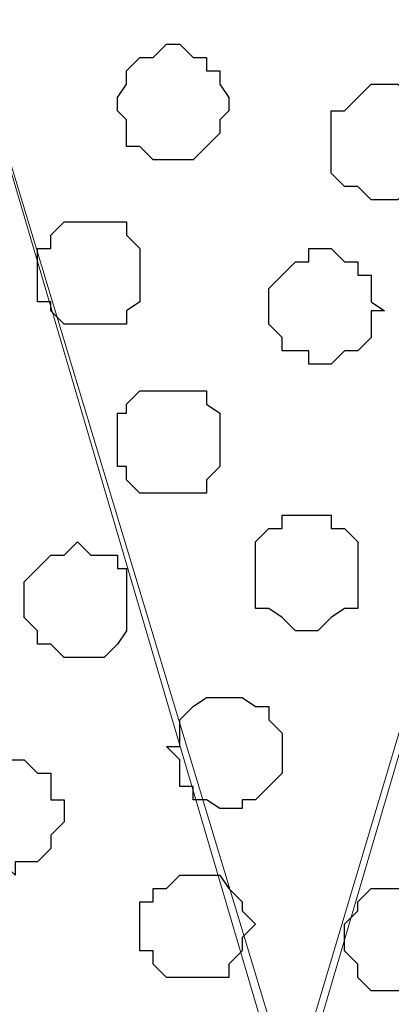
# Model space of a CAD drawing. Units: centimetres. Extents: x -8.5 to 9.4, y -10.9 to 13.4.
# Drawn here: x -2.9 to -2.8, y -1.7 to -1.2 of the extents above; entities that cross this region are included whole.
import ezdxf

# ---------------------------------------------------------------- set-up
doc = ezdxf.new("R2010")
doc.units = ezdxf.units.CM
doc.header["$MEASUREMENT"] = 0
doc.layers.add('Layer 1', color=7, linetype='Continuous')

msp = doc.modelspace()

# ---------------------------------------------------------------- linework, layer by layer
at = {"layer": 'Layer 1', "lineweight": 9}
for points, knots in [([(-5.86176, -0.39017), (-5.86176, -0.39017), (9.41211, -0.42192), (9.41211, -0.42192), (9.41211, -0.42192), (9.41211, -0.42192), (9.41211, -1.90994), (9.41211, -1.90994), (9.41211, -1.90994), (9.41211, -1.90994), (-5.83636, -1.90994), (-5.83636, -1.90994), (-5.83636, -1.90994), (-5.83636, -1.90994), (-5.86176, -0.39017), (-5.86176, -0.39017)], [0, 0, 0, 0, 0.25, 0.25, 0.25, 0.25, 0.5, 0.5, 0.5, 0.5, 0.75, 0.75, 0.75, 0.75, 1, 1, 1, 1]), ([(-2.80952, -1.71097), (-2.80952, -1.71097), (-2.50049, -0.65899), (-2.50049, -0.65899), (-2.50049, -0.65899), (-2.50049, -0.65899), (-2.49414, -0.63359), (-2.49414, -0.63359), (-2.49414, -0.63359), (-2.49414, -0.63359), (-2.49414, -0.61666), (-2.49414, -0.61666), (-2.49414, -0.61666), (-2.49414, -0.61666), (-2.50049, -0.60396), (-2.50049, -0.60396), (-2.50049, -0.60396), (-2.50049, -0.60396), (-2.51319, -0.58491), (-2.51319, -0.58491), (-2.51319, -0.58491), (-2.51319, -0.58491), (-2.54282, -0.55527), (-2.54282, -0.55527), (-2.54282, -0.55527), (-2.54282, -0.55527), (-2.58516, -0.53622), (-2.58516, -0.53622), (-2.58516, -0.53622), (-2.58516, -0.53622), (-2.63384, -0.51929), (-2.63384, -0.51929), (-2.63384, -0.51929), (-2.63384, -0.51929), (-2.68887, -0.50659), (-2.68887, -0.50659), (-2.68887, -0.50659), (-2.68887, -0.50659), (-2.75026, -0.49389), (-2.75026, -0.49389), (-2.75026, -0.49389), (-2.75026, -0.49389), (-2.87726, -0.49389), (-2.87726, -0.49389), (-2.87726, -0.49389), (-2.87726, -0.49389), (-2.93864, -0.50659), (-2.93864, -0.50659), (-2.93864, -0.50659), (-2.93864, -0.50659), (-2.99156, -0.51929), (-2.99156, -0.51929), (-2.99156, -0.51929), (-2.99156, -0.51929), (-3.04024, -0.53622), (-3.04024, -0.53622), (-3.04024, -0.53622), (-3.04024, -0.53622), (-3.08257, -0.55527), (-3.08257, -0.55527), (-3.08257, -0.55527), (-3.08257, -0.55527), (-3.11432, -0.58491), (-3.11432, -0.58491), (-3.11432, -0.58491), (-3.11432, -0.58491), (-3.12067, -0.60396), (-3.12067, -0.60396), (-3.12067, -0.60396), (-3.12067, -0.60396), (-3.12702, -0.61666), (-3.12702, -0.61666), (-3.12702, -0.61666), (-3.12702, -0.61666), (-3.12702, -0.65899), (-3.12702, -0.65899), (-3.12702, -0.65899), (-3.12702, -0.65899), (-2.80952, -1.71097), (-2.80952, -1.71097)], [0, 0, 0, 0, 0.05, 0.05, 0.05, 0.05, 0.1, 0.1, 0.1, 0.1, 0.15, 0.15, 0.15, 0.15, 0.2, 0.2, 0.2, 0.2, 0.25, 0.25, 0.25, 0.25, 0.3, 0.3, 0.3, 0.3, 0.35, 0.35, 0.35, 0.35, 0.4, 0.4, 0.4, 0.4, 0.45, 0.45, 0.45, 0.45, 0.5, 0.5, 0.5, 0.5, 0.55, 0.55, 0.55, 0.55, 0.6, 0.6, 0.6, 0.6, 0.65, 0.65, 0.65, 0.65, 0.7, 0.7, 0.7, 0.7, 0.75, 0.75, 0.75, 0.75, 0.8, 0.8, 0.8, 0.8, 0.85, 0.85, 0.85, 0.85, 0.9, 0.9, 0.9, 0.9, 0.95, 0.95, 0.95, 0.95, 1, 1, 1, 1]), ([(-2.22744, -1.79564), (-2.22744, -1.79564), (-2.26342, -1.81892), (-2.26342, -1.81892), (-2.26342, -1.81892), (-2.26342, -1.81892), (-2.31846, -1.83797), (-2.31846, -1.83797), (-2.31846, -1.83797), (-2.31846, -1.83797), (-2.37349, -1.85067), (-2.37349, -1.85067), (-2.37349, -1.85067), (-2.37349, -1.85067), (-2.43276, -1.85491), (-2.43276, -1.85491), (-2.43276, -1.85491), (-2.43276, -1.85491), (-2.49414, -1.86126), (-2.49414, -1.86126), (-2.49414, -1.86126), (-2.49414, -1.86126), (-2.56187, -1.85491), (-2.56187, -1.85491), (-2.56187, -1.85491), (-2.56187, -1.85491), (-2.62114, -1.85067), (-2.62114, -1.85067), (-2.62114, -1.85067), (-2.62114, -1.85067), (-2.67617, -1.83797), (-2.67617, -1.83797), (-2.67617, -1.83797), (-2.67617, -1.83797), (-2.72486, -1.81892), (-2.72486, -1.81892), (-2.72486, -1.81892), (-2.72486, -1.81892), (-2.76719, -1.79564), (-2.76719, -1.79564), (-2.76719, -1.79564), (-2.76719, -1.79564), (-2.79259, -1.77024), (-2.79259, -1.77024), (-2.79259, -1.77024), (-2.79259, -1.77024), (-2.80317, -1.75331), (-2.80317, -1.75331), (-2.80317, -1.75331), (-2.80317, -1.75331), (-2.80952, -1.73426), (-2.80952, -1.73426), (-2.80952, -1.73426), (-2.80952, -1.73426), (-2.80952, -1.69827), (-2.80952, -1.69827), (-2.80952, -1.69827), (-2.80952, -1.69827), (-2.49414, -0.63994), (-2.49414, -0.63994), (-2.49414, -0.63994), (-2.31594, -1.23794), (-2.22744, -1.53491)], [0.25, 0.25, 0.25, 0.25, 0.3, 0.3, 0.3, 0.3, 0.35, 0.35, 0.35, 0.35, 0.4, 0.4, 0.4, 0.4, 0.45, 0.45, 0.45, 0.45, 0.5, 0.5, 0.5, 0.5, 0.55, 0.55, 0.55, 0.55, 0.6, 0.6, 0.6, 0.6, 0.65, 0.65, 0.65, 0.65, 0.7, 0.7, 0.7, 0.7, 0.75, 0.75, 0.75, 0.75, 0.8, 0.8, 0.8, 0.8, 0.85, 0.85, 0.85, 0.85, 0.9, 0.9, 0.9, 0.9, 0.95, 0.95, 0.95, 0.95, 1, 1, 1, 1.0375845, 1.0375845, 1.0375845, 1.0375845]), ([(-3.12702, -0.64629), (-3.12702, -0.64629), (-2.81587, -1.70462), (-2.81587, -1.70462), (-2.81587, -1.70462), (-2.81587, -1.70462), (-2.80952, -1.72156), (-2.80952, -1.72156), (-2.80952, -1.72156), (-2.80952, -1.72156), (-2.81587, -1.74061), (-2.81587, -1.74061), (-2.81587, -1.74061), (-2.81587, -1.74061), (-2.82222, -1.75754), (-2.82222, -1.75754), (-2.82222, -1.75754), (-2.82222, -1.75754), (-2.82857, -1.77024), (-2.82857, -1.77024), (-2.82857, -1.77024), (-2.82857, -1.77024), (-2.85821, -1.80199), (-2.85821, -1.80199), (-2.85821, -1.80199), (-2.85821, -1.80199), (-2.90054, -1.81892), (-2.90054, -1.81892), (-2.90054, -1.81892), (-2.90054, -1.81892), (-2.94922, -1.83797), (-2.94922, -1.83797), (-2.94922, -1.83797), (-2.94922, -1.83797), (-3.00426, -1.85067), (-3.00426, -1.85067), (-3.00426, -1.85067), (-3.00426, -1.85067), (-3.06564, -1.86126), (-3.06564, -1.86126), (-3.06564, -1.86126), (-3.06564, -1.86126), (-3.19264, -1.86126), (-3.19264, -1.86126), (-3.19264, -1.86126), (-3.19264, -1.86126), (-3.25402, -1.85067), (-3.25402, -1.85067), (-3.25402, -1.85067), (-3.25402, -1.85067), (-3.31541, -1.83797), (-3.31541, -1.83797), (-3.31541, -1.83797), (-3.31541, -1.83797), (-3.36409, -1.81892), (-3.36409, -1.81892), (-3.36409, -1.81892), (-3.36409, -1.81892), (-3.40007, -1.80199), (-3.40007, -1.80199), (-3.40007, -1.80199), (-3.40007, -1.80199), (-3.42971, -1.77024), (-3.42971, -1.77024), (-3.42971, -1.77024), (-3.42971, -1.77024), (-3.43606, -1.75754), (-3.43606, -1.75754), (-3.43606, -1.75754), (-3.43606, -1.75754), (-3.44241, -1.74061), (-3.44241, -1.74061), (-3.44241, -1.74061), (-3.44241, -1.74061), (-3.44241, -1.70462), (-3.44241, -1.70462), (-3.44241, -1.70462), (-3.44241, -1.70462), (-3.12702, -0.64629), (-3.12702, -0.64629)], [0, 0, 0, 0, 0.05, 0.05, 0.05, 0.05, 0.1, 0.1, 0.1, 0.1, 0.15, 0.15, 0.15, 0.15, 0.2, 0.2, 0.2, 0.2, 0.25, 0.25, 0.25, 0.25, 0.3, 0.3, 0.3, 0.3, 0.35, 0.35, 0.35, 0.35, 0.4, 0.4, 0.4, 0.4, 0.45, 0.45, 0.45, 0.45, 0.5, 0.5, 0.5, 0.5, 0.55, 0.55, 0.55, 0.55, 0.6, 0.6, 0.6, 0.6, 0.65, 0.65, 0.65, 0.65, 0.7, 0.7, 0.7, 0.7, 0.75, 0.75, 0.75, 0.75, 0.8, 0.8, 0.8, 0.8, 0.85, 0.85, 0.85, 0.85, 0.9, 0.9, 0.9, 0.9, 0.95, 0.95, 0.95, 0.95, 1, 1, 1, 1])]:
    msp.add_open_spline(points, degree=3, knots=knots, dxfattribs=at)
at = {"layer": 'Layer 1', "color": 253}
for points, knots in [([(-2.87091, -1.26012), (-2.87091, -1.26012), (-2.85821, -1.26012), (-2.85821, -1.26012), (-2.85821, -1.26012), (-2.85821, -1.26012), (-2.84551, -1.24742), (-2.84551, -1.24742), (-2.84551, -1.24742), (-2.84551, -1.24742), (-2.84551, -1.24107), (-2.84551, -1.24107), (-2.84551, -1.24107), (-2.84551, -1.24107), (-2.84127, -1.23684), (-2.84127, -1.23684), (-2.84127, -1.23684), (-2.84127, -1.23684), (-2.84127, -1.23049), (-2.84127, -1.23049), (-2.84127, -1.23049), (-2.84127, -1.23049), (-2.84551, -1.22414), (-2.84551, -1.22414), (-2.84551, -1.22414), (-2.84551, -1.22414), (-2.84551, -1.21779), (-2.84551, -1.21779), (-2.84551, -1.21779), (-2.84551, -1.21779), (-2.85186, -1.21779), (-2.85186, -1.21779), (-2.85186, -1.21779), (-2.85186, -1.21779), (-2.85186, -1.21144), (-2.85186, -1.21144), (-2.85186, -1.21144), (-2.85186, -1.21144), (-2.85821, -1.21144), (-2.85821, -1.21144), (-2.85821, -1.21144), (-2.85821, -1.21144), (-2.86456, -1.20509), (-2.86456, -1.20509), (-2.86456, -1.20509), (-2.86456, -1.20509), (-2.87091, -1.20509), (-2.87091, -1.20509), (-2.87091, -1.20509), (-2.87091, -1.20509), (-2.87726, -1.21144), (-2.87726, -1.21144), (-2.87726, -1.21144), (-2.87726, -1.21144), (-2.88361, -1.21144), (-2.88361, -1.21144), (-2.88361, -1.21144), (-2.88361, -1.21144), (-2.88996, -1.21779), (-2.88996, -1.21779), (-2.88996, -1.21779), (-2.88996, -1.21779), (-2.88996, -1.22414), (-2.88996, -1.22414), (-2.88996, -1.22414), (-2.88996, -1.22414), (-2.89419, -1.23049), (-2.89419, -1.23049), (-2.89419, -1.23049), (-2.89419, -1.23049), (-2.89419, -1.23684), (-2.89419, -1.23684), (-2.89419, -1.23684), (-2.89419, -1.23684), (-2.88996, -1.24107), (-2.88996, -1.24107), (-2.88996, -1.24107), (-2.88996, -1.24107), (-2.88996, -1.25377), (-2.88996, -1.25377), (-2.88996, -1.25377), (-2.88996, -1.25377), (-2.88361, -1.25377), (-2.88361, -1.25377), (-2.88361, -1.25377), (-2.88361, -1.25377), (-2.87726, -1.26012), (-2.87726, -1.26012), (-2.87726, -1.26012), (-2.87726, -1.26012), (-2.87091, -1.26012), (-2.87091, -1.26012)], [0, 0, 0, 0, 0.043478, 0.043478, 0.043478, 0.043478, 0.086957, 0.086957, 0.086957, 0.086957, 0.130435, 0.130435, 0.130435, 0.130435, 0.173913, 0.173913, 0.173913, 0.173913, 0.217391, 0.217391, 0.217391, 0.217391, 0.26087, 0.26087, 0.26087, 0.26087, 0.304348, 0.304348, 0.304348, 0.304348, 0.347826, 0.347826, 0.347826, 0.347826, 0.391304, 0.391304, 0.391304, 0.391304, 0.434783, 0.434783, 0.434783, 0.434783, 0.478261, 0.478261, 0.478261, 0.478261, 0.521739, 0.521739, 0.521739, 0.521739, 0.565217, 0.565217, 0.565217, 0.565217, 0.608696, 0.608696, 0.608696, 0.608696, 0.652174, 0.652174, 0.652174, 0.652174, 0.695652, 0.695652, 0.695652, 0.695652, 0.73913, 0.73913, 0.73913, 0.73913, 0.782609, 0.782609, 0.782609, 0.782609, 0.826087, 0.826087, 0.826087, 0.826087, 0.869565, 0.869565, 0.869565, 0.869565, 0.913043, 0.913043, 0.913043, 0.913043, 0.956522, 0.956522, 0.956522, 0.956522, 1, 1, 1, 1]), ([(-2.76719, -1.27917), (-2.76719, -1.27917), (-2.76084, -1.27917), (-2.76084, -1.27917), (-2.76084, -1.27917), (-2.76084, -1.27917), (-2.75449, -1.27282), (-2.75449, -1.27282), (-2.75449, -1.27282), (-2.75449, -1.27282), (-2.75026, -1.27282), (-2.75026, -1.27282), (-2.75026, -1.27282), (-2.75026, -1.27282), (-2.75026, -1.26647), (-2.75026, -1.26647), (-2.75026, -1.26647), (-2.75026, -1.26647), (-2.74391, -1.26012), (-2.74391, -1.26012), (-2.74391, -1.26012), (-2.74391, -1.26012), (-2.74391, -1.24107), (-2.74391, -1.24107), (-2.74391, -1.24107), (-2.74391, -1.24107), (-2.75026, -1.23684), (-2.75026, -1.23684), (-2.75026, -1.23684), (-2.75026, -1.23684), (-2.75449, -1.23049), (-2.75449, -1.23049), (-2.75449, -1.23049), (-2.75449, -1.23049), (-2.76084, -1.22414), (-2.76084, -1.22414), (-2.76084, -1.22414), (-2.76084, -1.22414), (-2.77354, -1.22414), (-2.77354, -1.22414), (-2.77354, -1.22414), (-2.77354, -1.22414), (-2.77989, -1.23049), (-2.77989, -1.23049), (-2.77989, -1.23049), (-2.77989, -1.23049), (-2.78624, -1.23684), (-2.78624, -1.23684), (-2.78624, -1.23684), (-2.78624, -1.23684), (-2.79259, -1.23684), (-2.79259, -1.23684), (-2.79259, -1.23684), (-2.79259, -1.23684), (-2.79259, -1.26647), (-2.79259, -1.26647), (-2.79259, -1.26647), (-2.79259, -1.26647), (-2.78624, -1.27282), (-2.78624, -1.27282), (-2.78624, -1.27282), (-2.78624, -1.27282), (-2.77989, -1.27282), (-2.77989, -1.27282), (-2.77989, -1.27282), (-2.77989, -1.27282), (-2.77354, -1.27917), (-2.77354, -1.27917), (-2.77354, -1.27917), (-2.77354, -1.27917), (-2.76719, -1.27917), (-2.76719, -1.27917)], [0, 0, 0, 0, 0.055556, 0.055556, 0.055556, 0.055556, 0.111111, 0.111111, 0.111111, 0.111111, 0.166667, 0.166667, 0.166667, 0.166667, 0.222222, 0.222222, 0.222222, 0.222222, 0.277778, 0.277778, 0.277778, 0.277778, 0.333333, 0.333333, 0.333333, 0.333333, 0.388889, 0.388889, 0.388889, 0.388889, 0.444444, 0.444444, 0.444444, 0.444444, 0.5, 0.5, 0.5, 0.5, 0.555556, 0.555556, 0.555556, 0.555556, 0.611111, 0.611111, 0.611111, 0.611111, 0.666667, 0.666667, 0.666667, 0.666667, 0.722222, 0.722222, 0.722222, 0.722222, 0.777778, 0.777778, 0.777778, 0.777778, 0.833333, 0.833333, 0.833333, 0.833333, 0.888889, 0.888889, 0.888889, 0.888889, 0.944444, 0.944444, 0.944444, 0.944444, 1, 1, 1, 1]), ([(-2.90689, -1.33844), (-2.90689, -1.33844), (-2.88996, -1.33844), (-2.88996, -1.33844), (-2.88996, -1.33844), (-2.88996, -1.33844), (-2.88996, -1.33209), (-2.88996, -1.33209), (-2.88996, -1.33209), (-2.88996, -1.33209), (-2.88361, -1.32786), (-2.88361, -1.32786), (-2.88361, -1.32786), (-2.88361, -1.32786), (-2.88361, -1.30246), (-2.88361, -1.30246), (-2.88361, -1.30246), (-2.88361, -1.30246), (-2.88996, -1.29611), (-2.88996, -1.29611), (-2.88996, -1.29611), (-2.88996, -1.29611), (-2.88996, -1.28976), (-2.88996, -1.28976), (-2.88996, -1.28976), (-2.88996, -1.28976), (-2.91959, -1.28976), (-2.91959, -1.28976), (-2.91959, -1.28976), (-2.91959, -1.28976), (-2.92594, -1.29611), (-2.92594, -1.29611), (-2.92594, -1.29611), (-2.92594, -1.29611), (-2.92594, -1.30246), (-2.92594, -1.30246), (-2.92594, -1.30246), (-2.92594, -1.30246), (-2.93229, -1.30246), (-2.93229, -1.30246), (-2.93229, -1.30246), (-2.93229, -1.30246), (-2.93229, -1.32786), (-2.93229, -1.32786), (-2.93229, -1.32786), (-2.93229, -1.32786), (-2.92594, -1.32786), (-2.92594, -1.32786), (-2.92594, -1.32786), (-2.92594, -1.32786), (-2.92594, -1.33209), (-2.92594, -1.33209), (-2.92594, -1.33209), (-2.92594, -1.33209), (-2.91959, -1.33844), (-2.91959, -1.33844), (-2.91959, -1.33844), (-2.91959, -1.33844), (-2.90689, -1.33844), (-2.90689, -1.33844)], [0, 0, 0, 0, 0.066667, 0.066667, 0.066667, 0.066667, 0.133333, 0.133333, 0.133333, 0.133333, 0.2, 0.2, 0.2, 0.2, 0.266667, 0.266667, 0.266667, 0.266667, 0.333333, 0.333333, 0.333333, 0.333333, 0.4, 0.4, 0.4, 0.4, 0.466667, 0.466667, 0.466667, 0.466667, 0.533333, 0.533333, 0.533333, 0.533333, 0.6, 0.6, 0.6, 0.6, 0.666667, 0.666667, 0.666667, 0.666667, 0.733333, 0.733333, 0.733333, 0.733333, 0.8, 0.8, 0.8, 0.8, 0.866667, 0.866667, 0.866667, 0.866667, 0.933333, 0.933333, 0.933333, 0.933333, 1, 1, 1, 1]), ([(-2.79894, -1.35749), (-2.79894, -1.35749), (-2.79259, -1.35749), (-2.79259, -1.35749), (-2.79259, -1.35749), (-2.79259, -1.35749), (-2.78624, -1.35114), (-2.78624, -1.35114), (-2.78624, -1.35114), (-2.78624, -1.35114), (-2.77989, -1.35114), (-2.77989, -1.35114), (-2.77989, -1.35114), (-2.77989, -1.35114), (-2.77354, -1.34479), (-2.77354, -1.34479), (-2.77354, -1.34479), (-2.77354, -1.34479), (-2.77354, -1.33209), (-2.77354, -1.33209), (-2.77354, -1.33209), (-2.77354, -1.33209), (-2.76719, -1.33209), (-2.76719, -1.33209), (-2.76719, -1.33209), (-2.76719, -1.33209), (-2.77354, -1.32786), (-2.77354, -1.32786), (-2.77354, -1.32786), (-2.77354, -1.32786), (-2.77354, -1.31516), (-2.77354, -1.31516), (-2.77354, -1.31516), (-2.77354, -1.31516), (-2.77989, -1.31516), (-2.77989, -1.31516), (-2.77989, -1.31516), (-2.77989, -1.31516), (-2.77989, -1.30881), (-2.77989, -1.30881), (-2.77989, -1.30881), (-2.77989, -1.30881), (-2.78624, -1.30881), (-2.78624, -1.30881), (-2.78624, -1.30881), (-2.78624, -1.30881), (-2.79259, -1.30246), (-2.79259, -1.30246), (-2.79259, -1.30246), (-2.79259, -1.30246), (-2.80317, -1.30246), (-2.80317, -1.30246), (-2.80317, -1.30246), (-2.80317, -1.30246), (-2.80317, -1.30881), (-2.80317, -1.30881), (-2.80317, -1.30881), (-2.80317, -1.30881), (-2.80952, -1.30881), (-2.80952, -1.30881), (-2.80952, -1.30881), (-2.80952, -1.30881), (-2.81587, -1.31516), (-2.81587, -1.31516), (-2.81587, -1.31516), (-2.81587, -1.31516), (-2.82222, -1.32151), (-2.82222, -1.32151), (-2.82222, -1.32151), (-2.82222, -1.32151), (-2.82222, -1.33844), (-2.82222, -1.33844), (-2.82222, -1.33844), (-2.82222, -1.33844), (-2.81587, -1.34479), (-2.81587, -1.34479), (-2.81587, -1.34479), (-2.81587, -1.34479), (-2.81587, -1.35114), (-2.81587, -1.35114), (-2.81587, -1.35114), (-2.81587, -1.35114), (-2.80317, -1.35114), (-2.80317, -1.35114), (-2.80317, -1.35114), (-2.80317, -1.35114), (-2.80317, -1.35749), (-2.80317, -1.35749), (-2.80317, -1.35749), (-2.80317, -1.35749), (-2.79894, -1.35749), (-2.79894, -1.35749)], [0, 0, 0, 0, 0.043478, 0.043478, 0.043478, 0.043478, 0.086957, 0.086957, 0.086957, 0.086957, 0.130435, 0.130435, 0.130435, 0.130435, 0.173913, 0.173913, 0.173913, 0.173913, 0.217391, 0.217391, 0.217391, 0.217391, 0.26087, 0.26087, 0.26087, 0.26087, 0.304348, 0.304348, 0.304348, 0.304348, 0.347826, 0.347826, 0.347826, 0.347826, 0.391304, 0.391304, 0.391304, 0.391304, 0.434783, 0.434783, 0.434783, 0.434783, 0.478261, 0.478261, 0.478261, 0.478261, 0.521739, 0.521739, 0.521739, 0.521739, 0.565217, 0.565217, 0.565217, 0.565217, 0.608696, 0.608696, 0.608696, 0.608696, 0.652174, 0.652174, 0.652174, 0.652174, 0.695652, 0.695652, 0.695652, 0.695652, 0.73913, 0.73913, 0.73913, 0.73913, 0.782609, 0.782609, 0.782609, 0.782609, 0.826087, 0.826087, 0.826087, 0.826087, 0.869565, 0.869565, 0.869565, 0.869565, 0.913043, 0.913043, 0.913043, 0.913043, 0.956522, 0.956522, 0.956522, 0.956522, 1, 1, 1, 1]), ([(-2.87091, -1.41887), (-2.87091, -1.41887), (-2.85186, -1.41887), (-2.85186, -1.41887), (-2.85186, -1.41887), (-2.85186, -1.41887), (-2.85186, -1.41252), (-2.85186, -1.41252), (-2.85186, -1.41252), (-2.85186, -1.41252), (-2.84551, -1.40617), (-2.84551, -1.40617), (-2.84551, -1.40617), (-2.84551, -1.40617), (-2.84551, -1.38077), (-2.84551, -1.38077), (-2.84551, -1.38077), (-2.84551, -1.38077), (-2.85186, -1.37654), (-2.85186, -1.37654), (-2.85186, -1.37654), (-2.85186, -1.37654), (-2.85186, -1.37019), (-2.85186, -1.37019), (-2.85186, -1.37019), (-2.85186, -1.37019), (-2.88361, -1.37019), (-2.88361, -1.37019), (-2.88361, -1.37019), (-2.88361, -1.37019), (-2.88996, -1.37654), (-2.88996, -1.37654), (-2.88996, -1.37654), (-2.88996, -1.37654), (-2.88996, -1.38077), (-2.88996, -1.38077), (-2.88996, -1.38077), (-2.88996, -1.38077), (-2.89419, -1.38077), (-2.89419, -1.38077), (-2.89419, -1.38077), (-2.89419, -1.38077), (-2.89419, -1.40617), (-2.89419, -1.40617), (-2.89419, -1.40617), (-2.89419, -1.40617), (-2.88996, -1.40617), (-2.88996, -1.40617), (-2.88996, -1.40617), (-2.88996, -1.40617), (-2.88996, -1.41252), (-2.88996, -1.41252), (-2.88996, -1.41252), (-2.88996, -1.41252), (-2.88361, -1.41887), (-2.88361, -1.41887), (-2.88361, -1.41887), (-2.88361, -1.41887), (-2.87091, -1.41887), (-2.87091, -1.41887)], [0, 0, 0, 0, 0.066667, 0.066667, 0.066667, 0.066667, 0.133333, 0.133333, 0.133333, 0.133333, 0.2, 0.2, 0.2, 0.2, 0.266667, 0.266667, 0.266667, 0.266667, 0.333333, 0.333333, 0.333333, 0.333333, 0.4, 0.4, 0.4, 0.4, 0.466667, 0.466667, 0.466667, 0.466667, 0.533333, 0.533333, 0.533333, 0.533333, 0.6, 0.6, 0.6, 0.6, 0.666667, 0.666667, 0.666667, 0.666667, 0.733333, 0.733333, 0.733333, 0.733333, 0.8, 0.8, 0.8, 0.8, 0.866667, 0.866667, 0.866667, 0.866667, 0.933333, 0.933333, 0.933333, 0.933333, 1, 1, 1, 1]), ([(-2.80317, -1.48449), (-2.80317, -1.48449), (-2.79894, -1.48449), (-2.79894, -1.48449), (-2.79894, -1.48449), (-2.79894, -1.48449), (-2.79259, -1.47814), (-2.79259, -1.47814), (-2.79259, -1.47814), (-2.79259, -1.47814), (-2.78624, -1.47391), (-2.78624, -1.47391), (-2.78624, -1.47391), (-2.78624, -1.47391), (-2.77989, -1.47391), (-2.77989, -1.47391), (-2.77989, -1.47391), (-2.77989, -1.47391), (-2.77989, -1.44216), (-2.77989, -1.44216), (-2.77989, -1.44216), (-2.77989, -1.44216), (-2.78624, -1.43581), (-2.78624, -1.43581), (-2.78624, -1.43581), (-2.78624, -1.43581), (-2.79259, -1.43581), (-2.79259, -1.43581), (-2.79259, -1.43581), (-2.79259, -1.43581), (-2.79259, -1.42946), (-2.79259, -1.42946), (-2.79259, -1.42946), (-2.79259, -1.42946), (-2.81587, -1.42946), (-2.81587, -1.42946), (-2.81587, -1.42946), (-2.81587, -1.42946), (-2.81587, -1.43581), (-2.81587, -1.43581), (-2.81587, -1.43581), (-2.81587, -1.43581), (-2.82222, -1.43581), (-2.82222, -1.43581), (-2.82222, -1.43581), (-2.82222, -1.43581), (-2.82857, -1.44216), (-2.82857, -1.44216), (-2.82857, -1.44216), (-2.82857, -1.44216), (-2.82857, -1.47391), (-2.82857, -1.47391), (-2.82857, -1.47391), (-2.82857, -1.47391), (-2.82222, -1.47391), (-2.82222, -1.47391), (-2.82222, -1.47391), (-2.82222, -1.47391), (-2.81587, -1.47814), (-2.81587, -1.47814), (-2.81587, -1.47814), (-2.81587, -1.47814), (-2.80952, -1.48449), (-2.80952, -1.48449), (-2.80952, -1.48449), (-2.80952, -1.48449), (-2.80317, -1.48449), (-2.80317, -1.48449)], [0, 0, 0, 0, 0.058824, 0.058824, 0.058824, 0.058824, 0.117647, 0.117647, 0.117647, 0.117647, 0.176471, 0.176471, 0.176471, 0.176471, 0.235294, 0.235294, 0.235294, 0.235294, 0.294118, 0.294118, 0.294118, 0.294118, 0.352941, 0.352941, 0.352941, 0.352941, 0.411765, 0.411765, 0.411765, 0.411765, 0.470588, 0.470588, 0.470588, 0.470588, 0.529412, 0.529412, 0.529412, 0.529412, 0.588235, 0.588235, 0.588235, 0.588235, 0.647059, 0.647059, 0.647059, 0.647059, 0.705882, 0.705882, 0.705882, 0.705882, 0.764706, 0.764706, 0.764706, 0.764706, 0.823529, 0.823529, 0.823529, 0.823529, 0.882353, 0.882353, 0.882353, 0.882353, 0.941176, 0.941176, 0.941176, 0.941176, 1, 1, 1, 1]), ([(-2.94287, -1.60091), (-2.94287, -1.60091), (-2.94287, -1.59456), (-2.94287, -1.59456), (-2.94287, -1.59456), (-2.94287, -1.59456), (-2.93229, -1.59456), (-2.93229, -1.59456), (-2.93229, -1.59456), (-2.93229, -1.59456), (-2.92594, -1.58821), (-2.92594, -1.58821), (-2.92594, -1.58821), (-2.92594, -1.58821), (-2.92594, -1.58186), (-2.92594, -1.58186), (-2.92594, -1.58186), (-2.92594, -1.58186), (-2.91959, -1.57551), (-2.91959, -1.57551), (-2.91959, -1.57551), (-2.91959, -1.57551), (-2.91959, -1.56492), (-2.91959, -1.56492), (-2.91959, -1.56492), (-2.91959, -1.56492), (-2.92594, -1.56492), (-2.92594, -1.56492), (-2.92594, -1.56492), (-2.92594, -1.56492), (-2.92594, -1.55222), (-2.92594, -1.55222), (-2.92594, -1.55222), (-2.92594, -1.55222), (-2.93229, -1.55222), (-2.93229, -1.55222), (-2.93229, -1.55222), (-2.93229, -1.55222), (-2.93864, -1.54587), (-2.93864, -1.54587), (-2.93864, -1.54587), (-2.93864, -1.54587), (-2.95557, -1.54587), (-2.95557, -1.54587), (-2.95557, -1.54587), (-2.95557, -1.54587), (-2.96192, -1.55222), (-2.96192, -1.55222), (-2.96192, -1.55222), (-2.96192, -1.55222), (-2.96827, -1.55857), (-2.96827, -1.55857), (-2.96827, -1.55857), (-2.96827, -1.55857), (-2.96827, -1.56492), (-2.96827, -1.56492), (-2.96827, -1.56492), (-2.96827, -1.56492), (-2.97462, -1.56492), (-2.97462, -1.56492), (-2.97462, -1.56492), (-2.97462, -1.56492), (-2.97462, -1.57551), (-2.97462, -1.57551), (-2.97462, -1.57551), (-2.97462, -1.57551), (-2.96827, -1.58186), (-2.96827, -1.58186), (-2.96827, -1.58186), (-2.96827, -1.58186), (-2.96827, -1.58821), (-2.96827, -1.58821), (-2.96827, -1.58821), (-2.96827, -1.58821), (-2.96192, -1.58821), (-2.96192, -1.58821), (-2.96192, -1.58821), (-2.96192, -1.58821), (-2.96192, -1.59456), (-2.96192, -1.59456), (-2.96192, -1.59456), (-2.96192, -1.59456), (-2.94922, -1.59456), (-2.94922, -1.59456), (-2.94922, -1.59456), (-2.94922, -1.59456), (-2.94287, -1.60091), (-2.94287, -1.60091)], [0, 0, 0, 0, 0.045455, 0.045455, 0.045455, 0.045455, 0.090909, 0.090909, 0.090909, 0.090909, 0.136364, 0.136364, 0.136364, 0.136364, 0.181818, 0.181818, 0.181818, 0.181818, 0.227273, 0.227273, 0.227273, 0.227273, 0.272727, 0.272727, 0.272727, 0.272727, 0.318182, 0.318182, 0.318182, 0.318182, 0.363636, 0.363636, 0.363636, 0.363636, 0.409091, 0.409091, 0.409091, 0.409091, 0.454545, 0.454545, 0.454545, 0.454545, 0.5, 0.5, 0.5, 0.5, 0.545455, 0.545455, 0.545455, 0.545455, 0.590909, 0.590909, 0.590909, 0.590909, 0.636364, 0.636364, 0.636364, 0.636364, 0.681818, 0.681818, 0.681818, 0.681818, 0.727273, 0.727273, 0.727273, 0.727273, 0.772727, 0.772727, 0.772727, 0.772727, 0.818182, 0.818182, 0.818182, 0.818182, 0.863636, 0.863636, 0.863636, 0.863636, 0.909091, 0.909091, 0.909091, 0.909091, 0.954545, 0.954545, 0.954545, 0.954545, 1, 1, 1, 1]), ([(-2.85821, -1.64959), (-2.85821, -1.64959), (-2.84127, -1.64959), (-2.84127, -1.64959), (-2.84127, -1.64959), (-2.84127, -1.64959), (-2.84127, -1.64324), (-2.84127, -1.64324), (-2.84127, -1.64324), (-2.84127, -1.64324), (-2.83492, -1.63689), (-2.83492, -1.63689), (-2.83492, -1.63689), (-2.83492, -1.63689), (-2.83492, -1.63054), (-2.83492, -1.63054), (-2.83492, -1.63054), (-2.83492, -1.63054), (-2.82857, -1.62419), (-2.82857, -1.62419), (-2.82857, -1.62419), (-2.82857, -1.62419), (-2.83492, -1.61784), (-2.83492, -1.61784), (-2.83492, -1.61784), (-2.83492, -1.61784), (-2.83492, -1.61361), (-2.83492, -1.61361), (-2.83492, -1.61361), (-2.83492, -1.61361), (-2.84127, -1.60726), (-2.84127, -1.60726), (-2.84127, -1.60726), (-2.84127, -1.60726), (-2.84551, -1.60091), (-2.84551, -1.60091), (-2.84551, -1.60091), (-2.84551, -1.60091), (-2.86456, -1.60091), (-2.86456, -1.60091), (-2.86456, -1.60091), (-2.86456, -1.60091), (-2.87091, -1.60726), (-2.87091, -1.60726), (-2.87091, -1.60726), (-2.87091, -1.60726), (-2.87726, -1.60726), (-2.87726, -1.60726), (-2.87726, -1.60726), (-2.87726, -1.60726), (-2.87726, -1.61361), (-2.87726, -1.61361), (-2.87726, -1.61361), (-2.87726, -1.61361), (-2.88361, -1.61361), (-2.88361, -1.61361), (-2.88361, -1.61361), (-2.88361, -1.61361), (-2.88361, -1.63689), (-2.88361, -1.63689), (-2.88361, -1.63689), (-2.88361, -1.63689), (-2.87726, -1.63689), (-2.87726, -1.63689), (-2.87726, -1.63689), (-2.87726, -1.63689), (-2.87726, -1.64324), (-2.87726, -1.64324), (-2.87726, -1.64324), (-2.87726, -1.64324), (-2.87091, -1.64959), (-2.87091, -1.64959), (-2.87091, -1.64959), (-2.87091, -1.64959), (-2.85821, -1.64959), (-2.85821, -1.64959)], [0, 0, 0, 0, 0.052632, 0.052632, 0.052632, 0.052632, 0.105263, 0.105263, 0.105263, 0.105263, 0.157895, 0.157895, 0.157895, 0.157895, 0.210526, 0.210526, 0.210526, 0.210526, 0.263158, 0.263158, 0.263158, 0.263158, 0.315789, 0.315789, 0.315789, 0.315789, 0.368421, 0.368421, 0.368421, 0.368421, 0.421053, 0.421053, 0.421053, 0.421053, 0.473684, 0.473684, 0.473684, 0.473684, 0.526316, 0.526316, 0.526316, 0.526316, 0.578947, 0.578947, 0.578947, 0.578947, 0.631579, 0.631579, 0.631579, 0.631579, 0.684211, 0.684211, 0.684211, 0.684211, 0.736842, 0.736842, 0.736842, 0.736842, 0.789474, 0.789474, 0.789474, 0.789474, 0.842105, 0.842105, 0.842105, 0.842105, 0.894737, 0.894737, 0.894737, 0.894737, 0.947368, 0.947368, 0.947368, 0.947368, 1, 1, 1, 1]), ([(-2.76084, -1.65594), (-2.76084, -1.65594), (-2.74391, -1.65594), (-2.74391, -1.65594), (-2.74391, -1.65594), (-2.74391, -1.65594), (-2.74391, -1.64959), (-2.74391, -1.64959), (-2.74391, -1.64959), (-2.74391, -1.64959), (-2.73121, -1.63689), (-2.73121, -1.63689), (-2.73121, -1.63689), (-2.73121, -1.63689), (-2.73121, -1.62419), (-2.73121, -1.62419), (-2.73121, -1.62419), (-2.73121, -1.62419), (-2.73756, -1.61784), (-2.73756, -1.61784), (-2.73756, -1.61784), (-2.73756, -1.61784), (-2.74391, -1.61361), (-2.74391, -1.61361), (-2.74391, -1.61361), (-2.74391, -1.61361), (-2.74391, -1.60726), (-2.74391, -1.60726), (-2.74391, -1.60726), (-2.74391, -1.60726), (-2.77354, -1.60726), (-2.77354, -1.60726), (-2.77354, -1.60726), (-2.77354, -1.60726), (-2.77989, -1.61361), (-2.77989, -1.61361), (-2.77989, -1.61361), (-2.77989, -1.61361), (-2.77989, -1.61784), (-2.77989, -1.61784), (-2.77989, -1.61784), (-2.77989, -1.61784), (-2.78624, -1.62419), (-2.78624, -1.62419), (-2.78624, -1.62419), (-2.78624, -1.62419), (-2.78624, -1.63689), (-2.78624, -1.63689), (-2.78624, -1.63689), (-2.78624, -1.63689), (-2.77989, -1.64324), (-2.77989, -1.64324), (-2.77989, -1.64324), (-2.77989, -1.64324), (-2.77989, -1.64959), (-2.77989, -1.64959), (-2.77989, -1.64959), (-2.77989, -1.64959), (-2.77354, -1.65594), (-2.77354, -1.65594), (-2.77354, -1.65594), (-2.77354, -1.65594), (-2.76084, -1.65594), (-2.76084, -1.65594)], [0, 0, 0, 0, 0.0625, 0.0625, 0.0625, 0.0625, 0.125, 0.125, 0.125, 0.125, 0.1875, 0.1875, 0.1875, 0.1875, 0.25, 0.25, 0.25, 0.25, 0.3125, 0.3125, 0.3125, 0.3125, 0.375, 0.375, 0.375, 0.375, 0.4375, 0.4375, 0.4375, 0.4375, 0.5, 0.5, 0.5, 0.5, 0.5625, 0.5625, 0.5625, 0.5625, 0.625, 0.625, 0.625, 0.625, 0.6875, 0.6875, 0.6875, 0.6875, 0.75, 0.75, 0.75, 0.75, 0.8125, 0.8125, 0.8125, 0.8125, 0.875, 0.875, 0.875, 0.875, 0.9375, 0.9375, 0.9375, 0.9375, 1, 1, 1, 1])]:
    msp.add_open_spline(points, degree=3, knots=knots, dxfattribs=at)
at = {"layer": 'Layer 1', "color": 8}
msp.add_open_spline([(-2.91324, -1.49719), (-2.91324, -1.49719), (-2.90054, -1.49719), (-2.90054, -1.49719), (-2.90054, -1.49719), (-2.90054, -1.49719), (-2.89419, -1.49084), (-2.89419, -1.49084), (-2.89419, -1.49084), (-2.89419, -1.49084), (-2.88996, -1.48449), (-2.88996, -1.48449), (-2.88996, -1.48449), (-2.88996, -1.48449), (-2.88996, -1.45486), (-2.88996, -1.45486), (-2.88996, -1.45486), (-2.88996, -1.45486), (-2.89419, -1.45486), (-2.89419, -1.45486), (-2.89419, -1.45486), (-2.89419, -1.45486), (-2.89419, -1.44851), (-2.89419, -1.44851), (-2.89419, -1.44851), (-2.89419, -1.44851), (-2.90689, -1.44851), (-2.90689, -1.44851), (-2.90689, -1.44851), (-2.90689, -1.44851), (-2.91324, -1.44216), (-2.91324, -1.44216), (-2.91324, -1.44216), (-2.91324, -1.44216), (-2.91959, -1.44851), (-2.91959, -1.44851), (-2.91959, -1.44851), (-2.91959, -1.44851), (-2.92594, -1.44851), (-2.92594, -1.44851), (-2.92594, -1.44851), (-2.92594, -1.44851), (-2.93864, -1.46121), (-2.93864, -1.46121), (-2.93864, -1.46121), (-2.93864, -1.46121), (-2.93864, -1.47814), (-2.93864, -1.47814), (-2.93864, -1.47814), (-2.93864, -1.47814), (-2.93229, -1.48449), (-2.93229, -1.48449), (-2.93229, -1.48449), (-2.93229, -1.48449), (-2.93229, -1.49084), (-2.93229, -1.49084), (-2.93229, -1.49084), (-2.93229, -1.49084), (-2.92594, -1.49084), (-2.92594, -1.49084), (-2.92594, -1.49084), (-2.92594, -1.49084), (-2.91959, -1.49719), (-2.91959, -1.49719), (-2.91959, -1.49719), (-2.91959, -1.49719), (-2.91324, -1.49719), (-2.91324, -1.49719)], degree=3, knots=[0, 0, 0, 0, 0.058824, 0.058824, 0.058824, 0.058824, 0.117647, 0.117647, 0.117647, 0.117647, 0.176471, 0.176471, 0.176471, 0.176471, 0.235294, 0.235294, 0.235294, 0.235294, 0.294118, 0.294118, 0.294118, 0.294118, 0.352941, 0.352941, 0.352941, 0.352941, 0.411765, 0.411765, 0.411765, 0.411765, 0.470588, 0.470588, 0.470588, 0.470588, 0.529412, 0.529412, 0.529412, 0.529412, 0.588235, 0.588235, 0.588235, 0.588235, 0.647059, 0.647059, 0.647059, 0.647059, 0.705882, 0.705882, 0.705882, 0.705882, 0.764706, 0.764706, 0.764706, 0.764706, 0.823529, 0.823529, 0.823529, 0.823529, 0.882353, 0.882353, 0.882353, 0.882353, 0.941176, 0.941176, 0.941176, 0.941176, 1, 1, 1, 1], dxfattribs=at)
at = {"layer": 'Layer 1', "color": 251}
msp.add_open_spline([(-2.84127, -1.56916), (-2.84127, -1.56916), (-2.83492, -1.56916), (-2.83492, -1.56916), (-2.83492, -1.56916), (-2.83492, -1.56916), (-2.83492, -1.56492), (-2.83492, -1.56492), (-2.83492, -1.56492), (-2.83492, -1.56492), (-2.82857, -1.56492), (-2.82857, -1.56492), (-2.82857, -1.56492), (-2.82857, -1.56492), (-2.82222, -1.55857), (-2.82222, -1.55857), (-2.82222, -1.55857), (-2.82222, -1.55857), (-2.81587, -1.55222), (-2.81587, -1.55222), (-2.81587, -1.55222), (-2.81587, -1.55222), (-2.81587, -1.53317), (-2.81587, -1.53317), (-2.81587, -1.53317), (-2.81587, -1.53317), (-2.82222, -1.52682), (-2.82222, -1.52682), (-2.82222, -1.52682), (-2.82222, -1.52682), (-2.82222, -1.52047), (-2.82222, -1.52047), (-2.82222, -1.52047), (-2.82222, -1.52047), (-2.82857, -1.52047), (-2.82857, -1.52047), (-2.82857, -1.52047), (-2.82857, -1.52047), (-2.83492, -1.51624), (-2.83492, -1.51624), (-2.83492, -1.51624), (-2.83492, -1.51624), (-2.85186, -1.51624), (-2.85186, -1.51624), (-2.85186, -1.51624), (-2.85186, -1.51624), (-2.85821, -1.52047), (-2.85821, -1.52047), (-2.85821, -1.52047), (-2.85821, -1.52047), (-2.86456, -1.52682), (-2.86456, -1.52682), (-2.86456, -1.52682), (-2.86456, -1.52682), (-2.86456, -1.53952), (-2.86456, -1.53952), (-2.86456, -1.53952), (-2.86456, -1.53952), (-2.87091, -1.53952), (-2.87091, -1.53952), (-2.87091, -1.53952), (-2.87091, -1.53952), (-2.86456, -1.54587), (-2.86456, -1.54587), (-2.86456, -1.54587), (-2.86456, -1.54587), (-2.86456, -1.55857), (-2.86456, -1.55857), (-2.86456, -1.55857), (-2.86456, -1.55857), (-2.85821, -1.55857), (-2.85821, -1.55857), (-2.85821, -1.55857), (-2.85821, -1.55857), (-2.85821, -1.56492), (-2.85821, -1.56492), (-2.85821, -1.56492), (-2.85821, -1.56492), (-2.85186, -1.56492), (-2.85186, -1.56492), (-2.85186, -1.56492), (-2.85186, -1.56492), (-2.84551, -1.56916), (-2.84551, -1.56916), (-2.84551, -1.56916), (-2.84551, -1.56916), (-2.84127, -1.56916), (-2.84127, -1.56916)], degree=3, knots=[0, 0, 0, 0, 0.045455, 0.045455, 0.045455, 0.045455, 0.090909, 0.090909, 0.090909, 0.090909, 0.136364, 0.136364, 0.136364, 0.136364, 0.181818, 0.181818, 0.181818, 0.181818, 0.227273, 0.227273, 0.227273, 0.227273, 0.272727, 0.272727, 0.272727, 0.272727, 0.318182, 0.318182, 0.318182, 0.318182, 0.363636, 0.363636, 0.363636, 0.363636, 0.409091, 0.409091, 0.409091, 0.409091, 0.454545, 0.454545, 0.454545, 0.454545, 0.5, 0.5, 0.5, 0.5, 0.545455, 0.545455, 0.545455, 0.545455, 0.590909, 0.590909, 0.590909, 0.590909, 0.636364, 0.636364, 0.636364, 0.636364, 0.681818, 0.681818, 0.681818, 0.681818, 0.727273, 0.727273, 0.727273, 0.727273, 0.772727, 0.772727, 0.772727, 0.772727, 0.818182, 0.818182, 0.818182, 0.818182, 0.863636, 0.863636, 0.863636, 0.863636, 0.909091, 0.909091, 0.909091, 0.909091, 0.954545, 0.954545, 0.954545, 0.954545, 1, 1, 1, 1], dxfattribs=at)

doc.saveas('drawing.dxf')
